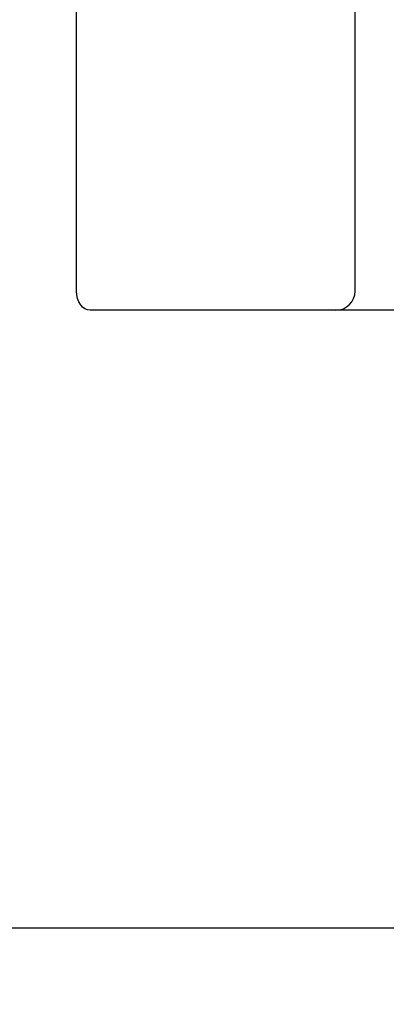
# Paper-space layout 'Основные габаритные размеры' of a CAD drawing. Units: millimetres. Extents: x 5.9 to 19.1, y 1.9 to 14.8.
# Drawn here: x 11.5 to 11.5, y 8.2 to 8.5 of the extents above; entities that cross this region are included whole.
import ezdxf

# ---------------------------------------------------------------- set-up
doc = ezdxf.new("R2010")
doc.units = ezdxf.units.MM
doc.header["$LTSCALE"] = 100
doc.header["$PDSIZE"] = -1
doc.linetypes.add('SLD-Сплошная', pattern=[0])
doc.layers.add('ПРИМЕЧАНИЯ', color=7, linetype='SLD-Сплошная')
doc.styles.add('SLDTEXTSTYLE1', font='isocpeui.ttf')
doc.dimstyles.new('SLDDIMSTYLE2', dxfattribs={"dimtxt": 0.3, "dimasz": 0.3, "dimexe": 0, "dimexo": 0.0625, "dimgap": 0.075, "dimtad": 2, "dimrnd": 1e-09, "dimzin": 12, "dimdsep": 46, "dimtxsty": 'SLDTEXTSTYLE1', "dimsah": 1, "dimcen": 0.09, "dimadec": 0, "dimazin": 3, "dimtfac": 1, "dimtdec": 3, "dimtofl": 0, "dimtmove": 0, "dimatfit": 3, "dimfxl": 1, "dimfrac": 2, "dimtolj": 1, "dimtzin": 12, "dimarcsym": 0})

# ---------------------------------------------------------------- blocks, each defined once
blk = doc.blocks.new('_D_6')
at = {"layer": 'Defpoints', "color": 0, "transparency": 16777216}
for p in [(16.29313600713057, 10.92246054803442), (5.880265184357442, 8.10546054803442), (16.29313600713057, 1.995276709579571)]:
    blk.add_point(p, dxfattribs=at)
at = {"layer": 'ПРИМЕЧАНИЯ', "color": 0, "lineweight": -2, "transparency": 16777216}
for p, q in [((16.29313600713057, 10.85996054803442), (16.29313600713057, 1.995276709579571)), ((5.880265184357442, 8.04296054803442), (5.880265184357442, 1.995276709579571)), ((6.180265184357442, 1.995276709579571), (15.99313600713057, 1.995276709579571))]:
    blk.add_line(p, q, dxfattribs=at)
at = {"layer": 'ПРИМЕЧАНИЯ', "color": 0, "transparency": 16777216}
for points in [[(6.180265184357442, 2.045276709579571), (6.180265184357442, 1.945276709579571), (5.880265184357442, 1.995276709579571)], [(15.99313600713057, 2.045276709579571), (15.99313600713057, 1.945276709579571), (16.29313600713057, 1.995276709579571)]]:
    blk.add_solid(points, dxfattribs=at)
at = {"layer": 'ПРИМЕЧАНИЯ', "color": 0, "transparency": 16777216, "insert": (11.08670059574401, 2.370276709579571), "char_height": 0.3, "attachment_point": 2, "style": 'SLDTEXTSTYLE1'}
blk.add_mtext('\\A1;10.41м', dxfattribs=at)
blk = doc.blocks.new('_D_7')
at = {"layer": 'Defpoints', "color": 0, "transparency": 16777216}
for p in [(9.949136007130571, 14.76930183845521), (19.01531960318562, 14.76930183845522), (9.97013600713057, 4.002427652693449)]:
    blk.add_point(p, dxfattribs=at)
at = {"layer": 'ПРИМЕЧАНИЯ', "color": 0, "lineweight": -2, "transparency": 16777216}
for p, q in [((10.01163600713057, 14.76930183845521), (19.01531960318562, 14.76930183845522)), ((19.01531960318562, 4.302427652693451), (19.01531960318562, 14.46930183845521)), ((10.03263600713057, 4.00242765269345), (19.01531960318562, 4.002427652693451))]:
    blk.add_line(p, q, dxfattribs=at)
at = {"layer": 'ПРИМЕЧАНИЯ', "color": 0, "transparency": 16777216}
for points in [[(18.96531960318562, 14.46930183845521), (19.06531960318562, 14.46930183845521), (19.01531960318562, 14.76930183845522)], [(18.96531960318562, 4.302427652693451), (19.06531960318562, 4.302427652693451), (19.01531960318562, 4.002427652693451)]]:
    blk.add_solid(points, dxfattribs=at)
at = {"layer": 'ПРИМЕЧАНИЯ', "color": 0, "transparency": 16777216, "insert": (18.63645596682198, 9.385864745574327), "char_height": 0.3, "attachment_point": 2, "rotation": 90, "style": 'SLDTEXTSTYLE1'}
blk.add_mtext('\\A1;10.77м', dxfattribs=at)
blk = doc.blocks.new('*D20')
at = {"layer": 'Defpoints', "color": 0, "transparency": 16777216}
for p in [(14.29313600713056, 11.42146054803447), (7.380265184357439, 8.245460548034412), (14.29313600713056, 2.925373936920778)]:
    blk.add_point(p, dxfattribs=at)
at = {"layer": 'ПРИМЕЧАНИЯ', "color": 0, "lineweight": -2, "transparency": 16777216}
for p, q in [((14.29313600713056, 11.35896054803447), (14.29313600713056, 2.925373936920778)), ((7.380265184357439, 8.182960548034412), (7.380265184357439, 2.925373936920778)), ((7.680265184357439, 2.925373936920778), (13.99313600713056, 2.925373936920778))]:
    blk.add_line(p, q, dxfattribs=at)
at = {"layer": 'ПРИМЕЧАНИЯ', "color": 0, "transparency": 16777216}
for points in [[(7.680265184357439, 2.975373936920778), (7.680265184357439, 2.875373936920778), (7.380265184357439, 2.925373936920778)], [(13.99313600713056, 2.975373936920778), (13.99313600713056, 2.875373936920778), (14.29313600713056, 2.925373936920778)]]:
    blk.add_solid(points, dxfattribs=at)
at = {"layer": 'ПРИМЕЧАНИЯ', "color": 0, "transparency": 16777216, "insert": (10.92933079428121, 3.150373936920778), "char_height": 0.3, "attachment_point": 5, "style": 'SLDTEXTSTYLE1'}
blk.add_mtext('\\A1;6.91м', dxfattribs=at)
blk = doc.blocks.new('*D21')
at = {"layer": 'Defpoints', "color": 0, "transparency": 16777216}
for p in [(9.455636007130565, 13.2693018384552), (9.450136007130562, 6.002427652693444), (17.57264094264891, 5.996280060757297)]:
    blk.add_point(p, dxfattribs=at)
at = {"layer": 'ПРИМЕЧАНИЯ', "color": 0, "lineweight": -2, "transparency": 16777216}
for p, q in [((9.518135989229457, 13.26925453477376), (17.57814094264891, 13.26315424651906)), ((17.577913884978, 12.96315433244438), (17.57286800031981, 6.296279974831974)), ((9.512635989229453, 6.002380349012005), (17.57264094264891, 5.996280060757297))]:
    blk.add_line(p, q, dxfattribs=at)
at = {"layer": 'ПРИМЕЧАНИЯ', "color": 0, "transparency": 16777216}
for points in [[(17.52791389929889, 12.96319217538953), (17.62791387065711, 12.96311648949923), (17.57814094264891, 13.26315424651906)], [(17.5228680146407, 6.296317817777125), (17.62286798599893, 6.296242131886823), (17.57264094264891, 5.996280060757297)]]:
    blk.add_solid(points, dxfattribs=at)
at = {"layer": 'ПРИМЕЧАНИЯ', "color": 0, "transparency": 16777216, "insert": (17.34846628486642, 9.639263707881323), "char_height": 0.3, "attachment_point": 5, "rotation": 89.95663517502923, "style": 'SLDTEXTSTYLE1'}
blk.add_mtext('\\A1;7.27м', dxfattribs=at)

psp = doc.layouts.new('Основные габаритные размеры')

# ---------------------------------------------------------------- linework, layer by layer
at = {"color": 7, "linetype": 'SLD-Сплошная', "lineweight": 25}
for p, q in [((11.46850563153977, 8.391960548034412), (11.46850563153976, 8.500960548034413)), ((11.54093203841096, 8.391960548034412), (11.54093203841096, 8.500960548034413)), ((11.4932543688813, 8.386960548034413), (11.4720411654457, 8.386960548034413)), ((11.53593203841096, 8.386960548034413), (11.4932543688813, 8.386960548034413)), ((11.57457164871775, 8.386960548034413), (11.53593203841096, 8.386960548034413)), ((11.63273225377346, 8.226460548034412), (11.38113600713056, 8.226460548034412))]:
    psp.add_line(p, q, dxfattribs=at)
at = {"color": 7, "linetype": 'SLD-Сплошная', "lineweight": 25, "flags": 128}
psp.add_lwpolyline([(11.4720411654457, 8.386960548034413), (11.47135141699749, 8.387056621632397), (11.47068817519533, 8.387341150371856), (11.47007692804973, 8.3878031999729), (11.4695411654457, 8.38842501412848), (11.46910147643965, 8.389182696869314), (11.46877475803351, 8.390047130872587), (11.46857356583239, 8.390985096424332), (11.46850563153977, 8.391960548034412)], dxfattribs=at)
at = {"color": 7, "linetype": 'SLD-Сплошная', "lineweight": 25}
psp.add_arc((11.53593203841096, 8.391960548034412), 0.005000000000000782, 270.0000000000211, 0, dxfattribs=at)

# ---------------------------------------------------------------- dimensions: what is measured, and where the dimension line sits
at = {"layer": 'ПРИМЕЧАНИЯ', "color": 252, "true_color": 0x939598}
for base, p1, p2, angle, picture, middle in [((19.01531960318562, 14.76930183845522), (9.970136007130566, 4.002427652693448), (9.949136007130567, 14.76930183845521), 90.0000000000002, '_D_7', (19.01531960318562, 9.385864745574327)), ((16.29313600713057, 1.995276709579571), (5.880265184357442, 8.10546054803442), (16.29313600713057, 10.92246054803442), 3.909690287686769e-14, '_D_6', (11.08670059574401, 1.995276709579571))]:
    dim = psp.add_linear_dim(base=base, p1=p1, p2=p2, angle=angle, text='<>м', dimstyle='SLDDIMSTYLE2', override={"dimtad": 3}, dxfattribs=at)
    dim.commit()
    dim.dimension.update_dxf_attribs({"geometry": picture, "text_midpoint": middle, "dimtype": 160})
at = {"layer": 'ПРИМЕЧАНИЯ'}
dim = psp.add_linear_dim(base=(17.57264094264891, 5.996280060757297), p1=(9.455636007130567, 13.26930183845521), p2=(9.450136007130565, 6.002427652693445), angle=269.95663517502925, text='<>м', dimstyle='SLDDIMSTYLE2', override={"dimtad": 3}, dxfattribs=at)
dim.commit()
dim.dimension.update_dxf_attribs({"geometry": '*D21', "text_midpoint": (17.57539803805093, 9.639091952514352), "dimtype": 161})
dim = psp.add_linear_dim(base=(14.29313600713056, 2.925373936920778), p1=(7.380265184357439, 8.245460548034412), p2=(14.29313600713056, 11.42146054803447), text='<>м', dimstyle='SLDDIMSTYLE2', override={"dimtad": 3}, dxfattribs=at)
dim.commit()
dim.dimension.update_dxf_attribs({"geometry": '*D20', "text_midpoint": (10.92933079428121, 2.925373936920778), "dimtype": 160})

doc.saveas('drawing.dxf')
